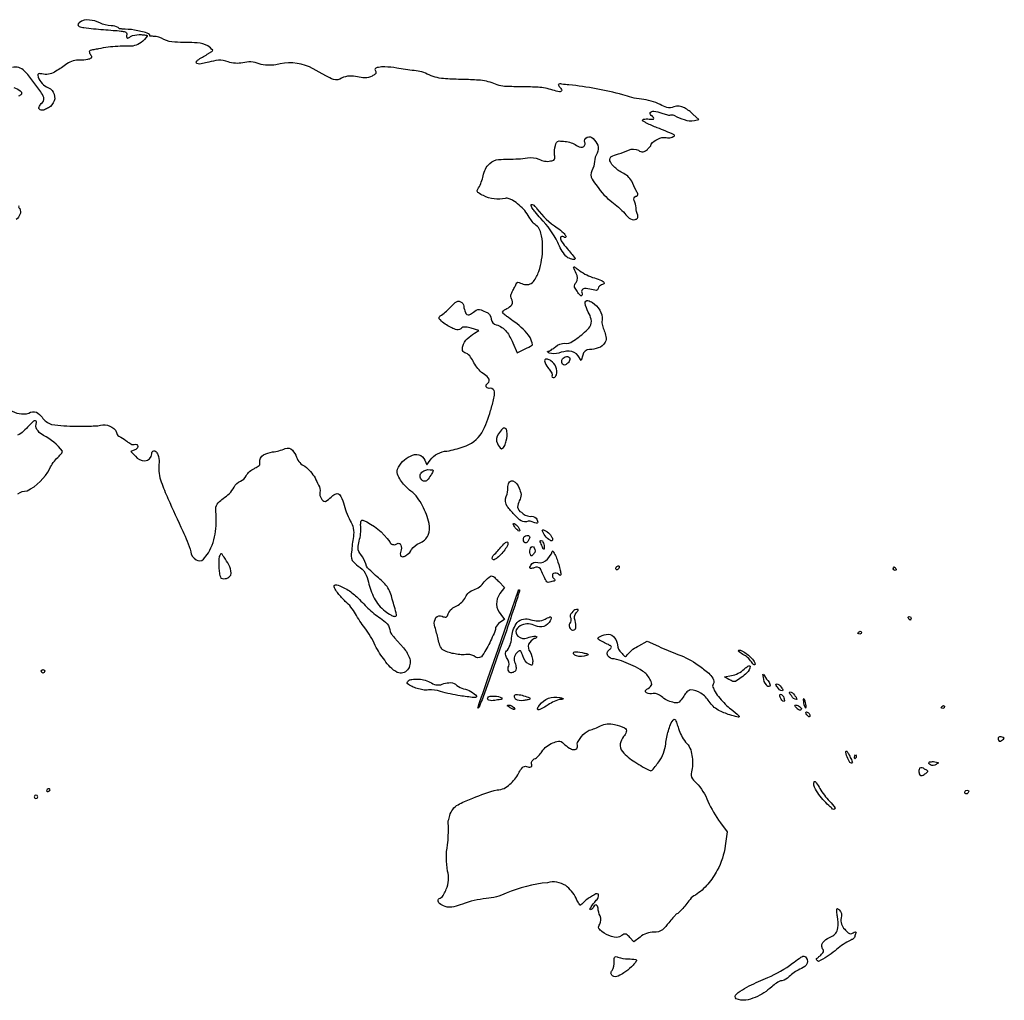
# Model space of a CAD drawing. Extents: x 0.1 to 13.9, y 0.4 to 6.6.
# Drawn here: x 8.1 to 13.9, y 0.8 to 6.5 of the extents above; entities that cross this region are included whole.
import ezdxf

# ---------------------------------------------------------------- set-up
doc = ezdxf.new("R2010")
doc.units = 0

msp = doc.modelspace()

# ---------------------------------------------------------------- linework, layer by layer
at = {"layer": 'Layer 1'}
for points in [[(8.0354, 4.2396, 0.2227), (8.1454, 4.2203, -0.2136), (8.19, 4.2269, -0.0649), (8.2235, 4.1972, 0.1763), (8.2795, 4.1536, 0.0286), (8.424, 4.1435, 0.0102), (8.4965, 4.1439, 0.012), (8.5327, 4.1455, 0.1292), (8.5684, 4.1506, -0.1688), (8.6221, 4.1443, -0.2501), (8.661, 4.1066, 0.0669), (8.6666, 4.0942, 0.3273), (8.6765, 4.0856, -0.0595), (8.7171, 4.059, 0.053), (8.74, 4.0434, 0.2275), (8.7663, 4.0356, -0.6207), (8.788, 4.0236, -0.2324), (8.7692, 4.0039), (8.7454, 3.9951), (8.773, 3.9674, 0.2244), (8.8292, 3.9401, 0.3984), (8.8691, 3.9805, -0.3284), (8.8823, 3.9996, -0.2278), (8.9004, 3.987, -0.0595), (8.9088, 3.9649, -0.1288), (8.9108, 3.918, 0.098), (8.9254, 3.8152, 0.0134), (8.9649, 3.7175, 0.0042), (9.0523, 3.5257, -0.0145), (9.0781, 3.466, -0.069), (9.099, 3.4045, 0.2761), (9.1315, 3.3576, 0.3953), (9.1745, 3.3604, 0.0167), (9.203, 3.3985, 0.0998), (9.2455, 3.5241, 0.0497), (9.2467, 3.6577, -0.176), (9.2614, 3.6929, -0.0307), (9.291, 3.7189, 0.1164), (9.3554, 3.7838, -0.2242), (9.3931, 3.8193, 0.1753), (9.4249, 3.8515, -0.1409), (9.474, 3.8952, 0.0692), (9.4961, 3.9083, 0.3749), (9.5068, 3.9301, -0.3218), (9.5283, 3.9754, -0.0561), (9.5804, 3.9923, 0.1021), (9.6561, 4.013, -0.2984), (9.6983, 4.0023, -0.0611), (9.7229, 3.9618, 0.2236), (9.7722, 3.9078, -0.0957), (9.8315, 3.8387, -0.0407), (9.8514, 3.7973, -0.2397), (9.8591, 3.7527, 0.1564), (9.8673, 3.7206, 0.3452), (9.893, 3.7002, 0.0526), (9.927, 3.7266, -0.0973), (9.9496, 3.7434, -0.3225), (9.9758, 3.7417, -0.0967), (9.9989, 3.6917, 0.0468), (10.0377, 3.5873, -0.1973), (10.0575, 3.4935, 0.0239), (10.0471, 3.4033, 0.1989), (10.0502, 3.3536, 0.0581), (10.0866, 3.3196, -0.1263), (10.1267, 3.2791, -0.046), (10.1465, 3.2256, 0.0635), (10.1806, 3.1314, 0.1149), (10.2443, 3.0552, 0.0418), (10.2785, 3.0324, 0.0825), (10.2974, 3.0244, 0.5834), (10.3121, 3.033, 0.0166), (10.2861, 3.125, 0.0944), (10.2561, 3.2002, 0.0499), (10.1985, 3.2567, -0.0324), (10.1604, 3.2912, -0.1896), (10.1302, 3.3323, 0.0826), (10.102, 3.3878, -0.1967), (10.0854, 3.4258, -0.0348), (10.0918, 3.4675, 0.0852), (10.1009, 3.5544, -0.061), (10.1011, 3.5754, -0.5087), (10.1126, 3.5908, -0.1467), (10.2724, 3.4623, 0.4423), (10.31, 3.4491, -0.5454), (10.3373, 3.4433, -0.159), (10.3377, 3.4071, 0.2671), (10.338, 3.3775, 0.2166), (10.3571, 3.3769, 0.0542), (10.3747, 3.3873, 0.1937), (10.4004, 3.4184, -0.1224), (10.447, 3.4552, 0.2018), (10.4985, 3.5017, 0.1311), (10.504, 3.5713, 0.0698), (10.4644, 3.6746, 0.1201), (10.3965, 3.7618, -0.0731), (10.3417, 3.8178, -0.0688), (10.3222, 3.8518, -0.2079), (10.3177, 3.8901, -0.2009), (10.3935, 3.9677, -0.1787), (10.4435, 3.976, -0.2366), (10.4795, 3.9429), (10.4895, 3.9166), (10.511, 3.9439, -0.2255), (10.6089, 3.9974, 0.0466), (10.7044, 4.0226, 0.1845), (10.8148, 4.1053, 0.0503), (10.8663, 4.2358, 0.0217), (10.885, 4.3082, 0.085), (10.8896, 4.3454, 0.376), (10.8651, 4.3669, -0.2666), (10.8407, 4.3747, -0.3618), (10.8487, 4.3955, 0.4112), (10.8526, 4.4292, 0.0735), (10.8215, 4.4543, -0.1243), (10.7682, 4.5179, 0.0516), (10.7482, 4.5495, 0.1548), (10.7208, 4.5745, -0.253), (10.7013, 4.5897, -0.1018), (10.7021, 4.6145, -0.1409), (10.7287, 4.6592, -0.0301), (10.7709, 4.6912), (10.7964, 4.7082), (10.7507, 4.7206, 0.0524), (10.7192, 4.7275, 0.2412), (10.6899, 4.7179, -0.2822), (10.6596, 4.7127, -0.0202), (10.6298, 4.7278, -0.1255), (10.5709, 4.7697, -0.3859), (10.5633, 4.7862, -0.0956), (10.5772, 4.7981, 0.0471), (10.6332, 4.8483, -0.0519), (10.6574, 4.8719, -0.333), (10.6884, 4.8765, -0.3238), (10.7079, 4.8502, 0.0984), (10.7189, 4.8136, 0.5202), (10.7405, 4.8005, 0.0143), (10.7659, 4.8152, -0.1855), (10.8004, 4.832, -0.071), (10.8356, 4.8176, -0.3383), (10.8693, 4.7733, 0.2931), (10.8991, 4.7407, -0.1617), (10.9605, 4.7005, -0.0488), (10.9968, 4.6355), (11.0228, 4.576), (11.0658, 4.5977, 0.0734), (11.1132, 4.6232, 0.0593), (11.0996, 4.6664, 0.0895), (11.0095, 4.7556, -0.0145), (10.9712, 4.7835, -0.0147), (10.9529, 4.7984, -0.2639), (10.9371, 4.8156, -0.1398), (10.9625, 4.8372, 0.1675), (10.9906, 4.8595, 0.333), (10.9889, 4.8931, -0.1822), (10.9879, 4.9218, -0.0293), (11.0002, 4.9491, -0.0106), (11.0122, 4.9711, -0.1946), (11.026, 4.9919, -0.0184), (11.0576, 4.9812, 0.3183), (11.1188, 4.9958, 0.069), (11.1503, 5.0555, 0.08), (11.1724, 5.1943, 0.0549), (11.1661, 5.2644, 0.0581), (11.156, 5.2981, 0.2102), (11.1346, 5.3254, -0.1036), (11.0942, 5.3756, 0.0811), (11.034, 5.4459, 0.0469), (10.9964, 5.4731, 0.0503), (10.9755, 5.4832, 0.2222), (10.9528, 5.4858, -0.1762), (10.8236, 5.5017, -0.0686), (10.7945, 5.5182, -0.3647), (10.7879, 5.5322, -0.0441), (10.7957, 5.5468, 0.0592), (10.8228, 5.6186, -0.1686), (10.8608, 5.6915, -0.1532), (10.9133, 5.7143, -0.0156), (10.9717, 5.7167, 0.0129), (11.0281, 5.7187, 0.077), (11.084, 5.7252, -0.1318), (11.1512, 5.7162, 0.1836), (11.22, 5.7058, 0.2749), (11.2425, 5.7157, 0.1135), (11.2432, 5.74, -0.1312), (11.249, 5.7978, -0.3844), (11.2698, 5.8237, -0.0373), (11.3045, 5.8207, -0.1272), (11.3728, 5.7978, 0.2068), (11.4069, 5.787, 0.4286), (11.4216, 5.8141, -0.3907), (11.4355, 5.8466, -0.3156), (11.4709, 5.8379, -0.1069), (11.4977, 5.7982, -0.2128), (11.4938, 5.7521, 0.1353), (11.4791, 5.7023, -0.0955), (11.4632, 5.6484, 0.2791), (11.4637, 5.5993, 0.0109), (11.4944, 5.5565, 0.092), (11.5802, 5.466, -0.0484), (11.6571, 5.3959, 0.0542), (11.6834, 5.3698, 0.2804), (11.7177, 5.3615, 0.5297), (11.7332, 5.386, -0.0632), (11.723, 5.4294, 0.0767), (11.713, 5.4735, -0.4488), (11.7224, 5.4981, 0.4956), (11.7329, 5.513, 0.0268), (11.7235, 5.532, -0.0436), (11.6983, 5.5869, 0.1402), (11.6433, 5.6362, -0.0938), (11.5918, 5.6738, -0.0911), (11.5734, 5.6998, -0.434), (11.5752, 5.7294, -0.0788), (11.6194, 5.7477, 0.057), (11.6792, 5.7696, -0.2353), (11.7377, 5.7686, 0.1953), (11.7652, 5.7588, 0.0977), (11.7898, 5.774, 0.0376), (11.8028, 5.788, 0.2217), (11.8121, 5.8045, -0.1272), (11.8518, 5.8338, -0.1904), (11.9013, 5.8433, 0.0971), (11.9294, 5.8443, 0.0825), (11.9427, 5.8492, 0.7106), (11.9472, 5.8601, 0.0132), (11.8485, 5.9014, -0.0382), (11.7846, 5.9294, -0.0446), (11.7696, 5.9385, -0.9035), (11.7657, 5.9514, -0.0564), (11.8005, 5.9529, 0.1112), (11.826, 5.9524, 0.315), (11.8254, 5.9617, 0.0096), (11.8173, 5.9709, -0.3606), (11.8071, 5.9915, -0.2021), (11.8282, 5.9988, -0.0495), (11.8749, 5.9877, 0.0269), (11.9016, 5.98, 0.2668), (11.929, 5.9777, -0.238), (11.9505, 5.9733, 0.0748), (12.007, 5.9497, 0.1683), (12.0679, 5.9442), (12.0935, 5.9506), (12.0596, 5.9801, 0.07), (12.008, 6.0188, 0.2138), (11.9459, 6.0241, -0.1682), (11.9045, 6.0214, -0.0332), (11.8657, 6.0379, 0.0811), (11.7546, 6.0703, -0.0691), (11.6454, 6.0961, 0.0401), (11.3277, 6.154, 0.0117), (11.2855, 6.1579, 0.2322), (11.2646, 6.157, 0.1195), (11.2737, 6.1401, -0.1514), (11.2849, 6.1227, -0.3888), (11.272, 6.1122, -0.0603), (11.2324, 6.1238, 0.0582), (11.1455, 6.1397, 0.0109), (11.0568, 6.1424, -0.0154), (10.97, 6.1448, -0.1408), (10.8857, 6.1628, 0.0685), (10.7951, 6.1819, 0.0085), (10.7019, 6.1859, -0.0172), (10.6011, 6.1904, -0.0986), (10.5033, 6.2127, 0.1045), (10.4162, 6.2381, -0.019), (10.3134, 6.2526, 0.0457), (10.2421, 6.2597, 0.0559), (10.2064, 6.2572, 0.1156), (10.1895, 6.2516, 0.4625), (10.187, 6.2367, -0.4362), (10.1864, 6.2177, -0.0378), (10.1677, 6.2062, -0.1311), (10.1251, 6.1951, -0.0316), (10.081, 6.2006, 0.1791), (9.988, 6.1944, -0.2469), (9.9406, 6.1855, -0.024), (9.8962, 6.2071), (9.7988, 6.2601, 0.1685), (9.6015, 6.2727, -0.1029), (9.5018, 6.2777, 0.1716), (9.4057, 6.2835, -0.1137), (9.319, 6.2888, 0.1068), (9.262, 6.2988, 0.0326), (9.2049, 6.288, -0.0281), (9.1687, 6.2802, -0.1773), (9.1353, 6.2796, -0.42), (9.134, 6.2929, -0.045), (9.1466, 6.304, -0.0269), (9.1751, 6.3218, 0.0144), (9.2031, 6.3382, 0.0142), (9.2166, 6.3472, 0.2373), (9.2286, 6.3578, 0.0728), (9.2001, 6.3838, 0.0989), (9.1379, 6.4015, 0.0141), (9.0725, 6.4035, -0.0252), (9.0052, 6.4059, -0.127), (8.9402, 6.4218, 0.1431), (8.8797, 6.4398, -0.0639), (8.8665, 6.4411, -0.8269), (8.8581, 6.4488, 0.0899), (8.8247, 6.4646, 0.017), (8.7875, 6.4729, 0.0557), (8.712, 6.4814, -0.0504), (8.6907, 6.4834, -0.2834), (8.6714, 6.4919, 0.125), (8.6307, 6.5023, -0.1115), (8.5631, 6.5189, 0.1005), (8.5023, 6.5357, 0.2689), (8.4428, 6.5199, 0.689), (8.4417, 6.4984, 0.0403), (8.4696, 6.4915, 0.0107), (8.5269, 6.4847, 0.0032), (8.6419, 6.4751, -0.0156), (8.6889, 6.4708, -0.0612), (8.7122, 6.4664, -0.4024), (8.7233, 6.4489, 0.4705), (8.728, 6.4301, 0.2469), (8.7443, 6.4398, -0.0905), (8.7944, 6.4499, -0.0315), (8.8201, 6.4491, -0.0377), (8.8328, 6.4472, -0.4802), (8.8433, 6.441, -0.0699), (8.8067, 6.4039, -0.2047), (8.7257, 6.3827, 0.0333), (8.6122, 6.3754, 0.014), (8.5559, 6.3666, 0.0149), (8.5281, 6.3608, 0.1967), (8.5014, 6.3513, 0.1642), (8.509, 6.3316, -0.4991), (8.512, 6.3117, -0.0986), (8.4914, 6.3031, -0.0319), (8.4464, 6.2991, 0.175), (8.3695, 6.2777, -0.0335), (8.3049, 6.2351, -0.2137), (8.2313, 6.2172, 0.0543), (8.2124, 6.2192, 0.6062), (8.1975, 6.2111, 0.2244), (8.2496, 6.1429, -0.3941), (8.2955, 6.0594, -0.1441), (8.2615, 6.0196, -0.0707), (8.2376, 6.0079, -0.2077), (8.2114, 6.0067, -0.4119), (8.2058, 6.0246, -0.0232), (8.2182, 6.0438, 0.3065), (8.2333, 6.0788, 0.0593), (8.2151, 6.1132, 0.0037), (8.1685, 6.1764, 0.0527), (8.1187, 6.2365, 0.2705), (8.0481, 6.257, 0.1481)], [(8.0578, 6.1394, -0.0872), (8.0939, 6.1181, -0.4493), (8.1013, 6.1001, -0.102), (8.0853, 6.0869, -0.2578)], [(8.0859, 5.4408, 0.3261), (8.0915, 5.4253, -0.2316), (8.0932, 5.3908, -0.1057), (8.0716, 5.3609, -0.2303)], [(11.3515, 5.1265, -0.0689), (11.3363, 5.1297, -0.1072), (11.3096, 5.1455, -0.0931), (11.2623, 5.2263, 0.0793), (11.1613, 5.3666, -0.0126), (11.1281, 5.4056, -0.0169), (11.1128, 5.4261, -0.1259), (11.1048, 5.4488, -0.3521), (11.1244, 5.4405, -0.0635), (11.1395, 5.4246, 0.0866), (11.2591, 5.3123, -0.0317), (11.2947, 5.2823, -0.0461), (11.3097, 5.2645, -1.0173), (11.2984, 5.2582, 0.0652), (11.2859, 5.2612, 0.3755), (11.2773, 5.254, 0.2042), (11.2863, 5.2303, 0.0553), (11.317, 5.19, -0.021), (11.3641, 5.1321, -0.6536), (11.3515, 5.1265)], [(11.3955, 4.9135, -0.0732), (11.3757, 4.9381, -0.0473), (11.3612, 4.9632, -0.3047), (11.3702, 4.9899, 0.3213), (11.3697, 5.0432, -0.0474), (11.3553, 5.0792, -0.819), (11.3639, 5.0786, -0.0318), (11.3722, 5.0734, -0.0174), (11.3902, 5.0602, 0.0967), (11.4783, 5.017, -0.0295), (11.5195, 5.0022, -0.1174), (11.5361, 4.9887, -0.4295), (11.5303, 4.9803, -0.0638), (11.5205, 4.9763, 0.2521), (11.4996, 4.9545, -0.4306), (11.4885, 4.9438, -0.0819), (11.4709, 4.9467, 0.0296), (11.4294, 4.9547, 0.1182), (11.4088, 4.9514, 0.3616), (11.4039, 4.932, -0.032), (11.405, 4.9166, -0.6939), (11.3955, 4.9135)], [(11.2677, 4.5746, -0.135), (11.2105, 4.5744, -0.0486), (11.2031, 4.5797, -0.574), (11.2045, 4.5853, 0.1907), (11.2275, 4.5965, 0.029), (11.2481, 4.612, -0.1787), (11.3043, 4.6322, 0.245), (11.3476, 4.6425, 0.0396), (11.3854, 4.6683, 0.0528), (11.4517, 4.7299, 0.2005), (11.4586, 4.7735, 0.0802), (11.4417, 4.8159, -0.0615), (11.4227, 4.8685, -0.4957), (11.4399, 4.8834, -0.1021), (11.4662, 4.8717, -0.2703), (11.5241, 4.7677, 0.2044), (11.5262, 4.7361, 0.0366), (11.5354, 4.7055, -0.032), (11.5458, 4.6719, -0.1604), (11.5412, 4.6377, -0.2073), (11.5004, 4.6053, -0.0994), (11.4483, 4.596, 0.3711), (11.4097, 4.5629), (11.4002, 4.5298), (11.3819, 4.5577, 0.2608), (11.3292, 4.5854, 0.0861), (11.2677, 4.5746)], [(11.2287, 4.4442, 0.6592), (11.2401, 4.4302, 0.1752), (11.2536, 4.4458, 0.3196), (11.2212, 4.5289, 0.1115), (11.2006, 4.5385, 0.5253), (11.1842, 4.5286, 0.1242), (11.2034, 4.4891, -0.0376), (11.2187, 4.468, -0.1875), (11.2287, 4.4442)], [(11.3012, 4.503, -0.4351), (11.2868, 4.5197, -0.3266), (11.2937, 4.5452, -0.1951), (11.3199, 4.5542, -0.5362), (11.3321, 4.5365, -0.1729), (11.3204, 4.5148, -0.1186), (11.3012, 4.503)], [(8.0811, 3.7455, -0.1562), (8.1347, 3.7627, 0.1609), (8.2687, 3.8945, -0.0943), (8.3162, 3.9598, 0.0381), (8.3321, 3.9769, 0.2283), (8.3433, 3.9971, 0.1082), (8.2321, 4.0891, -0.1179), (8.1997, 4.1156, -0.2379), (8.1879, 4.1548, 0.162), (8.1888, 4.1743, 0.2971), (8.173, 4.173, 0.0318), (8.1455, 4.1455, -0.0365), (8.1145, 4.1152, -0.1578), (8.0782, 4.0919, -0.1192)], [(10.9308, 4.0103, 0.1867), (10.9492, 4.0295, 0.037), (10.958, 4.0568, 0.156), (10.9616, 4.1137, 0.7114), (10.9362, 4.1291, 0.0584), (10.9131, 4.0983, 0.3086), (10.9067, 4.0419, 0.1601), (10.9308, 4.0103)], [(10.5229, 3.8871, -0.6055), (10.5259, 3.8773, -0.0483), (10.5134, 3.8547, -0.049), (10.492, 3.825, -0.4326), (10.4601, 3.8271, -0.4261), (10.461, 3.8728, -0.2058), (10.5102, 3.8877, -0.0231), (10.5229, 3.8871)], [(11.0371, 3.5932, -0.0431), (11.0054, 3.6231, -0.0308), (10.9641, 3.6712, -0.2442), (10.9573, 3.7304, 0.1401), (10.9683, 3.7822, -0.0853), (10.9732, 3.8108, -0.3632), (10.9967, 3.822, -0.263), (11.0339, 3.7783, -0.0691), (11.0456, 3.7416, -0.1404), (11.035, 3.7045, 0.0645), (11.0249, 3.6676, 0.2308), (11.0475, 3.6366, 0.1847), (11.0984, 3.6126, -0.2688), (11.1341, 3.6023, -0.1493), (11.1442, 3.5782, -0.4426), (11.1339, 3.5721, -0.1188), (11.1212, 3.5768, 0.2084), (11.0772, 3.5812, -0.2751), (11.0371, 3.5932)], [(11.0393, 3.5281, -0.4647), (11.0269, 3.5306, -0.0635), (11.0164, 3.539, -0.1283), (10.9996, 3.5678, -0.7052), (11.005, 3.5701, -0.0774), (11.0114, 3.5665, -0.0482), (11.0224, 3.557, -0.1293), (11.0393, 3.5281)], [(11.0793, 3.4581, -0.5815), (11.0645, 3.4629, -0.6912), (11.086, 3.5007, -0.3131), (11.0966, 3.4894, -0.0958), (11.0892, 3.4729, -0.0485), (11.0793, 3.4581)], [(11.1698, 3.5301, -0.4223), (11.1858, 3.5296, -0.0682), (11.2001, 3.5208, -0.0819), (11.2231, 3.4962, -0.0736), (11.2316, 3.4779, -0.7869), (11.2177, 3.4722, -0.1423), (11.1877, 3.4987, -0.0744), (11.1698, 3.5301)], [(10.9678, 3.4548, -0.2053), (10.9544, 3.4228, -0.0439), (10.933, 3.3949, -0.0354), (10.9046, 3.368, -0.0518), (10.888, 3.3576, -0.4593), (10.8746, 3.3645, -0.2067), (10.8962, 3.3956, -0.0125), (10.921, 3.4244, -0.0104), (10.9449, 3.4501, -0.0322), (10.9581, 3.4616, -0.6773), (10.9678, 3.4548)], [(11.1226, 3.4266, -0.3918), (11.1208, 3.3932, -0.0393), (11.1099, 3.3804, -0.5954), (11.1036, 3.3842, -0.0356), (11.1002, 3.3923, -0.2107), (11.1019, 3.4257, -0.1308), (11.1115, 3.4357, -0.3323), (11.1226, 3.4266)], [(11.1817, 3.4205, -0.6592), (11.1743, 3.4263, -0.0492), (11.1701, 3.4357, 0.0223), (11.1588, 3.4632, -0.6473), (11.1644, 3.471, -0.3609), (11.1743, 3.4614, -0.0499), (11.1799, 3.4483, -0.1322), (11.1817, 3.4205)], [(9.2775, 3.2492, 0.3607), (9.3352, 3.2667, 0.1624), (9.3297, 3.3157, 0.0335), (9.3038, 3.3599, 0.0364), (9.2858, 3.3853, 0.74), (9.2738, 3.3895, 0.0315), (9.2676, 3.3756, 0.0585), (9.265, 3.3118, 0.0242), (9.2687, 3.2799, 0.1335), (9.2775, 3.2492)], [(11.2805, 3.273, -0.2953), (11.2763, 3.265, -0.101), (11.2664, 3.2721, 0.2786), (11.2365, 3.2767, 0.5211), (11.2388, 3.2475, -0.0559), (11.2445, 3.2389, -0.4344), (11.2413, 3.2314, 0.1065), (11.214, 3.2251, -0.5059), (11.1903, 3.2401, -0.0443), (11.1767, 3.2676, 0.0268), (11.1594, 3.3028, 0.4009), (11.1236, 3.3094, -0.0258), (11.1012, 3.3057, -0.6669), (11.0981, 3.314, -0.0353), (11.1035, 3.3248, -0.3656), (11.1442, 3.3411, 0.2827), (11.2007, 3.3608, 0.1302), (11.2289, 3.4054), (11.2329, 3.409, -0.0647), (11.2376, 3.4026, -0.0301), (11.245, 3.3886, -0.0212), (11.2575, 3.3594, -0.0368), (11.2768, 3.2964, -0.012), (11.2805, 3.273)], [(11.6141, 3.2991, -0.5027), (11.6037, 3.3031, -0.2754), (11.6141, 3.32, -0.5027), (11.6246, 3.316, -0.2754), (11.6141, 3.2991)], [(13.2502, 3.2939, -0.3974), (13.2391, 3.3044, -0.2131), (13.2437, 3.3148, -0.2944), (13.2548, 3.3044, -0.5359), (13.2502, 3.2939)], [(10.5442, 3.0166, -0.3897), (10.5811, 3.024, 0.1429), (10.6034, 3.0193, 0.2257), (10.6162, 3.0392, -0.2003), (10.6668, 3.0859, 0.1571), (10.7179, 3.1367, -0.2308), (10.7664, 3.1797, 0.1649), (10.829, 3.2271, -0.0933), (10.8685, 3.2627, -0.2394), (10.893, 3.2479, -0.0296), (10.9142, 3.2283), (10.9475, 3.1939), (10.9208, 3.158, 0.3572), (10.9264, 3.0338), (10.9473, 3.0045), (10.9213, 2.9875, 0.1392), (10.8954, 2.9578, -0.1498), (10.8807, 2.9122, -0.0148), (10.8608, 2.8684, -0.0424), (10.812, 2.7859, -0.3423), (10.7668, 2.7905, 0.1457), (10.7198, 2.7996, -0.138), (10.6839, 2.7988, -0.026), (10.6482, 2.8041, -0.0742), (10.5807, 2.8279, -0.1101), (10.5556, 2.8985, -0.014), (10.536, 2.971, -0.2074), (10.5442, 3.0166)], [(9.9439, 3.1986, -0.3821), (9.9498, 3.2104, -0.1315), (9.9852, 3.2001, -0.0308), (10.0182, 3.1833, -0.0566), (10.0777, 3.1393, 0.0054), (10.1437, 3.0717, 0.0501), (10.2173, 3.0127, -0.0685), (10.2562, 2.9807, -0.1552), (10.275, 2.9346, 0.184), (10.2852, 2.9153, 0.0298), (10.2989, 2.8981), (10.3528, 2.8382, -0.1056), (10.39, 2.7738, -0.2089), (10.377, 2.7085, -0.3509), (10.3165, 2.6933, -0.1262), (10.2426, 2.765, -0.0531), (10.1868, 2.8519, 0.066), (10.125, 2.9554, -0.0303), (10.0693, 3.0387, 0.1036), (10.01, 3.1116, -0.0342), (9.9678, 3.1582, -0.0321), (9.9502, 3.1843, -0.0471), (9.9439, 3.1986)], [(10.8205, 2.5702), (10.8505, 2.6571), (10.911, 2.8306), (11.0308, 3.1779, -1.1351), (11.0359, 3.1777, -0.1534), (11.0306, 3.1556, -0.0056), (11.0239, 3.1337, -0.0036), (11.0099, 3.0902, -0.0031), (10.9809, 3.0034, -0.0028), (10.9214, 2.8305), (10.8593, 2.654), (10.8277, 2.566, -0.0035), (10.8114, 2.5222, -0.0056), (10.8028, 2.5005, -0.008), (10.7982, 2.4897, -0.1945), (10.7912, 2.4832, -0.0441), (10.8205, 2.5702)], [(11.1116, 2.7382, -0.4625), (11.1025, 2.7375, -0.0426), (11.0933, 2.7419, -0.219), (11.0565, 2.7911, 0.021), (11.0439, 2.818, 0.452), (11.0315, 2.8194, 0.0486), (11.0202, 2.8088, 0.3293), (11.011, 2.7481, -0.0269), (11.0167, 2.7222, -0.2353), (11.0082, 2.6989, -0.0722), (10.9898, 2.6906, -0.3508), (10.9735, 2.7003, -0.2691), (10.9734, 2.7311, 0.262), (10.9638, 2.7758, -0.0887), (10.9532, 2.8007, -0.2063), (10.9653, 2.8251, 0.1552), (10.9905, 2.9071, -0.1213), (11.0227, 2.9885, -0.3167), (11.1023, 3.0025, 0.0308), (11.1455, 2.9972, 0.1269), (11.1873, 3.0076, -0.0205), (11.2155, 3.0208, -0.5876), (11.2232, 3.0136, -0.0482), (11.2169, 2.9982, -0.4252), (11.1307, 2.9679, 0.2203), (11.049, 2.9719, 0.1607), (11.0176, 2.9452, 0.3491), (11.0274, 2.9073, 0.3229), (11.0831, 2.8982, -0.0259), (11.1213, 2.9069, -0.1551), (11.1384, 2.9041, -0.2831), (11.1232, 2.8928, 0.1418), (11.0902, 2.8602, 0.2519), (11.0986, 2.8146, -0.1048), (11.1141, 2.7576, -0.065), (11.1116, 2.7382)], [(11.3355, 2.9518, 0.6779), (11.3685, 2.9558, 0.1239), (11.3635, 2.9986, -0.3006), (11.3707, 3.0454, 0.0671), (11.3813, 3.0583, 0.6163), (11.3795, 3.0643, 0.0308), (11.3713, 3.0648, 0.1814), (11.3444, 3.045, 0.3879), (11.3381, 3.0127, -0.1756), (11.3339, 2.9832, 0.3863), (11.3355, 2.9518)], [(13.3387, 3.0023, -0.2944), (13.3277, 3.0127, -0.5359), (13.3323, 3.0231, -0.3974), (13.3433, 3.0127, -0.2131), (13.3387, 3.0023)], [(11.4984, 2.8953, -0.2143), (11.5124, 2.9051, -0.1124), (11.5589, 2.9186, -0.2771), (11.5968, 2.8964, -0.1513), (11.6141, 2.8555, 0.2227), (11.6366, 2.8098, 0.0275), (11.6546, 2.7894, 0.4071), (11.6666, 2.7912, 0.0477), (11.6757, 2.8018, -0.1264), (11.7403, 2.85), (11.7883, 2.8775), (11.8549, 2.8475, 0.0164), (11.9703, 2.7999, -0.0727), (12.09, 2.7358, -0.0372), (12.1511, 2.6889, -0.0553), (12.1759, 2.6595, -0.2456), (12.1779, 2.6236, 0.3746), (12.1788, 2.6011, 0.0516), (12.1892, 2.5801, 0.0417), (12.2163, 2.5419, 0.0561), (12.2834, 2.4763, -0.0213), (12.3297, 2.4379, -0.7596), (12.3247, 2.4307, -0.0435), (12.31, 2.4337, -0.0088), (12.2955, 2.4378), (12.2883, 2.4399, -0.0027), (12.2756, 2.4439, -0.0435), (12.2071, 2.472, -0.118), (12.1538, 2.5225, 0.0932), (12.1058, 2.5711, 0.1535), (12.0423, 2.5911, 0.1739), (12.0185, 2.5726, 0.0509), (12.0004, 2.5482, -0.0661), (11.9771, 2.5187, -0.256), (11.9397, 2.5187, -0.1402), (11.8729, 2.5514, 0.1948), (11.8237, 2.5704, -0.1864), (11.7854, 2.5728, -0.3456), (11.7792, 2.5875, -0.0793), (11.7954, 2.5996, 0.1326), (11.8165, 2.6233, 0.1431), (11.8042, 2.6545, 0.1477), (11.7616, 2.7014, 0.0397), (11.7056, 2.7326, 0.0578), (11.5942, 2.7731, -0.2368), (11.5568, 2.7919, -0.4163), (11.5687, 2.8301, 0.128), (11.5786, 2.8422, 0.3493), (11.5671, 2.8531, 0.0305), (11.5382, 2.868, -0.0092), (11.508, 2.8833, -0.1829), (11.4984, 2.8953)], [(13.0516, 2.93, -0.3974), (13.0412, 2.9189, -0.2131), (13.0308, 2.9235, -0.2945), (13.0412, 2.9346, -0.5379), (13.0516, 2.93)], [(11.3548, 2.8028, -0.6992), (11.368, 2.8148, -0.0651), (11.417, 2.8078, -0.0161), (11.4364, 2.8033, -0.3296), (11.4406, 2.7974, -0.0971), (11.4314, 2.7929, -0.1686), (11.3719, 2.7907, -0.1824), (11.3548, 2.8028)], [(12.3257, 2.8215, -0.3893), (12.342, 2.8219, -0.0565), (12.3575, 2.8147, -0.0461), (12.3854, 2.795, -0.0383), (12.41, 2.7714, -0.1346), (12.4246, 2.741, -0.5362), (12.4183, 2.7389, -0.1039), (12.4122, 2.7437, -0.0578), (12.4026, 2.7558, 0.1363), (12.3526, 2.7997, -0.1019), (12.3257, 2.8215)], [(12.3773, 2.7267, -0.0381), (12.3868, 2.7322, -0.3482), (12.3952, 2.7299, -0.2236), (12.3767, 2.6917, -0.0516), (12.3432, 2.6637, -0.0271), (12.3089, 2.6411, -0.2243), (12.2889, 2.643, -0.0309), (12.2705, 2.6528), (12.2447, 2.6671), (12.2848, 2.6746, 0.1436), (12.3601, 2.7131, -0.025), (12.3773, 2.7267)], [(8.2287, 2.6898, -0.4131), (8.2183, 2.7002, -0.4131), (8.2287, 2.7106, -0.4131), (8.2391, 2.7002, -0.4131), (8.2287, 2.6898)], [(12.4702, 2.682), (12.4739, 2.6831, -0.0351), (12.4795, 2.6741, 0.0411), (12.5069, 2.6361, -0.2582), (12.5118, 2.6128, -0.4571), (12.4911, 2.6196, -0.1539), (12.4737, 2.6638, -0.0123), (12.4702, 2.682)], [(10.4422, 2.6539, -0.1158), (10.5176, 2.6316, 0.2659), (10.5899, 2.6277, -0.0383), (10.6306, 2.6336, -0.191), (10.6678, 2.6173, 0.0693), (10.7071, 2.596, -0.1685), (10.75, 2.5806, -0.097), (10.7849, 2.5526, -0.318), (10.7672, 2.5454, -0.0081), (10.6871, 2.5562, -0.0376), (10.5704, 2.5817, 0.0937), (10.4999, 2.5909, -0.1647), (10.4666, 2.592, -0.0276), (10.4339, 2.5994, -0.0875), (10.3746, 2.6277, -0.4712), (10.4028, 2.6512, -0.0813), (10.4422, 2.6539)], [(12.5484, 2.6273, -0.2882), (12.5777, 2.6064, -0.0391), (12.5856, 2.5962, -0.2582), (12.5861, 2.5856, -0.288), (12.5568, 2.6064, -0.0392), (12.5489, 2.6167, -0.2585), (12.5484, 2.6273)], [(10.8491, 2.5448, -0.3056), (10.8688, 2.5528, -0.0435), (10.8904, 2.5541, -0.1159), (10.9318, 2.5439, -0.6652), (10.9246, 2.5334, 0.0596), (10.8902, 2.5288, -0.1204), (10.8563, 2.5298, -0.382), (10.8491, 2.5448)], [(11.0109, 2.5376, 0.1714), (11.0609, 2.5295, 0.0122), (11.0831, 2.5338, 0.0244), (11.0925, 2.5362, 0.8764), (11.0993, 2.5414, 0.0355), (11.0629, 2.5541, 0.0766), (11.0239, 2.5608, 0.3576), (11.0054, 2.5555, 0.1986), (11.0109, 2.5376)], [(12.572, 2.5648, -0.3748), (12.5933, 2.5439, -0.1795), (12.5962, 2.5231, -0.3507), (12.5749, 2.5439, -0.2152), (12.572, 2.5648)], [(12.6299, 2.5672, -0.2594), (12.6288, 2.58, -0.2514), (12.6558, 2.5595, -0.029), (12.6663, 2.547, -0.189), (12.6696, 2.5335, -0.2879), (12.6401, 2.5544, -0.0315), (12.6299, 2.5672)], [(10.9683, 2.5017, -0.2748), (11.0096, 2.4776, -0.3668), (10.9937, 2.4801, -0.037), (10.9787, 2.4871, -0.0347), (10.9679, 2.4941, -0.5123), (10.9683, 2.5017)], [(11.1422, 2.4788, -0.1299), (11.1545, 2.5004, -0.3012), (11.2733, 2.5464, -0.0085), (11.2936, 2.5395), (11.2925, 2.5353, -0.0239), (11.2802, 2.5346, 0.1324), (11.2409, 2.522, 0.0339), (11.2044, 2.5023, -0.0219), (11.1611, 2.4774, -0.0391), (11.1494, 2.473, -0.4852), (11.1422, 2.4788)], [(12.6612, 2.5018, -0.1208), (12.681, 2.4959, -0.1991), (12.6975, 2.4803, -0.6481), (12.6823, 2.4733, -0.1254), (12.6662, 2.4866, -0.0239), (12.6602, 2.4946, -0.372), (12.6612, 2.5018)], [(12.715, 2.4958, 0.0864), (12.7191, 2.4879, 0.7802), (12.7257, 2.4881, 0.1018), (12.7193, 2.524, 0.0567), (12.714, 2.5354), (12.7095, 2.5379, 0.0667), (12.7085, 2.5318, 0.0928), (12.715, 2.4958)], [(13.5412, 2.4925, -0.3974), (13.5308, 2.4814, -0.2131), (13.5204, 2.486, -0.2945), (13.5308, 2.4971, -0.5379), (13.5412, 2.4925)], [(12.7268, 2.4606, -0.4969), (12.7469, 2.4336, -0.4878), (12.7369, 2.4369, -0.0582), (12.7289, 2.4447, -0.0517), (12.7231, 2.4534, -0.4803), (12.7268, 2.4606)], [(11.2327, 2.2787, -0.0318), (11.2654, 2.2894, -0.2941), (11.2952, 2.2749, 0.0438), (11.3316, 2.2473, 0.0719), (11.3527, 2.239, 0.2412), (11.3734, 2.2456, 0.2358), (11.3782, 2.266, -0.407), (11.3786, 2.2799, -0.0507), (11.3852, 2.2929, -0.0425), (11.4024, 2.3164, -0.0949), (11.4475, 2.353, 0.0689), (11.5128, 2.3791, -0.1878), (11.5961, 2.387, -0.024), (11.6549, 2.368, -0.3513), (11.6658, 2.3431, -0.0796), (11.65, 2.3157, 0.0727), (11.6296, 2.2726, 0.244), (11.6432, 2.2282, 0.1002), (11.7169, 2.1666, 0.0495), (11.8095, 2.1143, 0.1909), (11.8351, 2.1389, 0.0194), (11.8571, 2.1671, 0.1299), (11.8982, 2.2731, -0.0516), (11.9139, 2.35, -0.0235), (11.9267, 2.3872, -0.103), (11.9483, 2.4189, -0.3409), (11.9574, 2.4068, -0.0244), (11.9636, 2.3926, -0.0241), (11.9735, 2.3632, 0.0992), (12.015, 2.2837, -0.191), (12.0518, 2.2047, -0.1023), (12.0518, 2.1172, 0.124), (12.0504, 2.0765, 0.1112), (12.0772, 2.0443, -0.1041), (12.1464, 1.9346, 0.05), (12.22, 1.8085), (12.2602, 1.7553), (12.2487, 1.6731, -0.0881), (12.202, 1.5284, -0.0431), (12.1464, 1.4472, -0.0817), (12.0731, 1.3827, 0.1853), (12.0418, 1.3565, 0.0307), (12.0158, 1.3247, -0.0602), (11.9686, 1.2731, 0.2389), (11.9534, 1.2618, 0.0175), (11.9402, 1.2481, 0.0182), (11.9156, 1.219, -0.0281), (11.8795, 1.1783, -0.2143), (11.8283, 1.1641, 0.1615), (11.7472, 1.1353), (11.7106, 1.1074), (11.6866, 1.133, 0.0521), (11.6654, 1.1513, 0.3599), (11.6395, 1.1434, -0.2584), (11.578, 1.1389, -0.1046), (11.5218, 1.1674, -0.074), (11.504, 1.1859, -0.3138), (11.5098, 1.2103, 0.2381), (11.511, 1.2593, -0.0905), (11.4996, 1.3048, 0.2761), (11.4879, 1.3244, 0.3236), (11.4696, 1.307, -0.2343), (11.4528, 1.2955, -0.4156), (11.456, 1.308, -0.0324), (11.4631, 1.3193, -0.0299), (11.4796, 1.3403, 0.0306), (11.4972, 1.3629, 0.2059), (11.5014, 1.3882, 0.3241), (11.4741, 1.3816, 0.0367), (11.4474, 1.3658, 0.0521), (11.3969, 1.3239, -0.7232), (11.3919, 1.3253), (11.3879, 1.3303, -0.0264), (11.3811, 1.3409, -0.023), (11.3694, 1.3635, 0.1216), (11.3086, 1.4381, 0.2142), (11.2007, 1.4553, 0.0758), (10.9586, 1.3935, -0.1046), (10.8394, 1.362, 0.0644), (10.7001, 1.329, -0.0219), (10.65, 1.3125, -0.139), (10.5982, 1.3149, -0.0982), (10.565, 1.3336, -0.1609), (10.5565, 1.3502, -0.3611), (10.5684, 1.3635, 0.228), (10.5899, 1.3877, 0.0393), (10.605, 1.4167, 0.1657), (10.6131, 1.5239, -0.0949), (10.6123, 1.6775, 0.0364), (10.6174, 1.793, -0.1514), (10.6192, 1.827, -0.0418), (10.6286, 1.86, -0.1951), (10.6838, 1.9195, -0.0228), (10.7609, 1.9535, -0.038), (10.905, 2.0023, 0.2082), (10.9794, 2.0348, 0.0983), (11.0308, 2.0989, -0.0267), (11.0472, 2.1263, -0.1947), (11.0725, 2.1422, 0.0467), (11.0972, 2.1352, 0.6554), (11.1066, 2.1553, -0.33), (11.1237, 2.1843, 0.1632), (11.1481, 2.2027, 0.044), (11.1677, 2.2264, -0.1489), (11.2327, 2.2787)], [(13.8588, 2.2941, 0.3749), (13.8705, 2.2888, 0.0734), (13.8823, 2.296, 0.2803), (13.893, 2.307, 0.1345), (13.8806, 2.3131, 0.2217), (13.8599, 2.3124, 0.3171), (13.8588, 2.2941)], [(12.9583, 2.2242, -1.0881), (12.9686, 2.2244, -0.0478), (12.9791, 2.2061, -0.004), (12.9918, 2.1804, -0.0182), (12.9975, 2.1672, -0.4939), (12.9917, 2.1586, -0.3167), (12.9795, 2.1711, -0.0379), (12.9709, 2.1867, -0.0551), (12.9583, 2.2242)], [(13.0163, 2.2078, -0.368), (13.0171, 2.1878, -0.3815), (13.0119, 2.1851, -0.0789), (13.0108, 2.1941, -0.215), (13.0163, 2.2078)], [(13.448, 2.158, -0.5737), (13.4565, 2.1666, -0.1179), (13.4834, 2.1671, -0.0275), (13.5017, 2.1639, -0.9361), (13.4997, 2.1572, -0.0248), (13.4912, 2.1517, -0.2337), (13.4573, 2.1485, -0.1225), (13.448, 2.158)], [(13.3913, 2.1022, 0.5022), (13.4086, 2.0868, 0.061), (13.4308, 2.0991, 0.0438), (13.4393, 2.1059, 0.5328), (13.441, 2.1148, 0.0372), (13.4227, 2.1248, 0.3156), (13.3939, 2.1292, 0.2372), (13.3913, 2.1022)], [(12.7852, 2.0431, -0.0358), (12.8061, 2.0098, 0.0633), (12.8638, 1.9349, -0.0611), (12.8954, 1.8962, -0.8741), (12.8775, 1.8935, -0.0457), (12.8583, 1.9098, -0.0222), (12.8235, 1.9458, -0.0859), (12.7704, 2.0292, -0.037), (12.7718, 2.0485, -0.5571), (12.7788, 2.0504, -0.0732), (12.7852, 2.0431)], [(8.2496, 1.9964, 0.2132), (8.26, 1.9919, 0.3973), (8.2704, 2.0029, 0.5373), (8.26, 2.0075, 0.2945), (8.2496, 1.9964)], [(13.6667, 1.9974, -0.2301), (13.6822, 1.999, -0.356), (13.6774, 1.9826, -0.4376), (13.6621, 1.9796, -0.426), (13.6667, 1.9974)], [(8.1766, 1.9606, 0.4131), (8.1871, 1.9502, 0.4131), (8.1975, 1.9606, 0.4131), (8.1871, 1.971, 0.4131), (8.1766, 1.9606)], [(12.9139, 1.2997, -0.0331), (12.92, 1.2951, -0.3367), (12.9312, 1.2474, 0.2548), (12.9527, 1.1812, 0.0355), (12.9738, 1.1595, 0.3336), (13.002, 1.1598, -0.0335), (13.0159, 1.1661), (13.0193, 1.1614, -0.0494), (13.0168, 1.1537, 0.0325), (13.01, 1.1319, -0.2329), (12.9938, 1.1201, -0.0149), (12.9761, 1.1105, 0.0674), (12.8954, 1.0544, -0.0578), (12.7988, 0.9919, -0.214), (12.7881, 0.9984, -0.5797), (12.7945, 1.0134, -0.0496), (12.8072, 1.0252, 0.061), (12.8246, 1.0428, 0.3232), (12.8216, 1.0664, -0.3751), (12.832, 1.1115, -0.1145), (12.8744, 1.1376, 0.2785), (12.912, 1.1886, 0.0853), (12.9096, 1.2553, -0.0071), (12.9061, 1.2857, -0.0718), (12.9071, 1.3008, -0.6132), (12.9139, 1.2997)], [(11.7226, 0.9919, -0.057), (11.7149, 0.98, -0.0401), (11.6959, 0.959, -0.0557), (11.6508, 0.9237, -0.0059), (11.6186, 0.9053, -0.2755), (11.5844, 0.9074, -0.4988), (11.5818, 0.9378, 0.1403), (11.5933, 0.9919, -0.0464), (11.5954, 1.0152, -0.3953), (11.6052, 1.0196, -0.0616), (11.6167, 1.0163, 0.0873), (11.6766, 1.0067, -0.0129), (11.7211, 1.0038, -0.7663), (11.7226, 0.9919)], [(12.7258, 1.0126, -0.3087), (12.7263, 0.9701, -0.1368), (12.6873, 0.9451, 0.0909), (12.6254, 0.9021, -0.1638), (12.583, 0.8773, 0.1977), (12.551, 0.8634, 0.0425), (12.523, 0.8422, -0.0808), (12.4256, 0.7794, -0.0605), (12.3699, 0.7634, -0.1407), (12.3134, 0.772, -0.5534), (12.3134, 0.7975, -0.0795), (12.3367, 0.8168, -0.0382), (12.3892, 0.8469, -0.0208), (12.4996, 0.8971, 0.063), (12.6451, 0.9807, -0.0073), (12.6845, 1.0097, -0.0422), (12.7058, 1.0217, -0.4), (12.7258, 1.0126)]]:
    msp.add_lwpolyline(points, format="xyb", dxfattribs=at)

doc.saveas('drawing.dxf')
